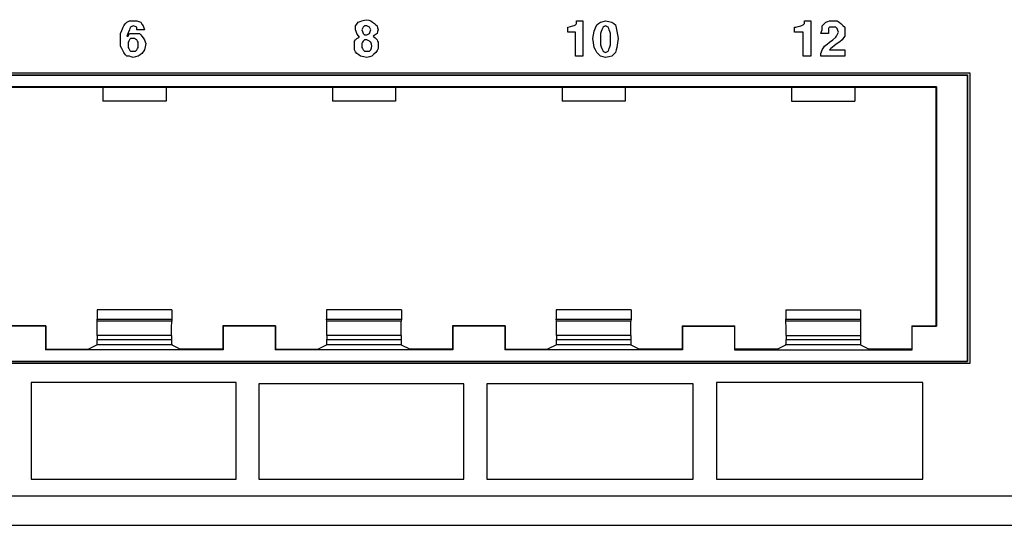
# Paper-space layout 'SH2' of a CAD drawing. Units: inches. Extents: x 7.1 to 26.1, y 5.9 to 16.3.
# Drawn here: x 9.4 to 12.1, y 5.9 to 7.3 of the extents above; entities that cross this region are included whole.
import ezdxf

# ---------------------------------------------------------------- set-up
doc = ezdxf.new("R2010")
doc.units = ezdxf.units.IN
doc.header["$MEASUREMENT"] = 0
doc.layers.add('1', color=7, linetype='CONTINUOUS')

psp = doc.layouts.new('SH2')

# ---------------------------------------------------------------- linework, layer by layer
at = {"layer": '1', "color": 18, "linetype": 'CONTINUOUS'}
for p, q in [((9.679264, 7.239002), (9.682742, 7.247696)), ((9.679264, 7.239002), (9.682742, 7.247696)), ((9.682742, 7.247696), (9.684481, 7.251173)), ((9.682742, 7.247696), (9.684481, 7.251173)), ((9.684481, 7.251173), (9.686219, 7.254651)), ((9.684481, 7.251173), (9.686219, 7.254651)), ((9.686219, 7.254651), (9.689697, 7.258129)), ((9.686219, 7.254651), (9.689697, 7.258129)), ((9.689697, 7.258129), (9.693174, 7.261606)), ((9.689697, 7.258129), (9.693174, 7.261606)), ((9.693174, 7.261606), (9.696652, 7.263345)), ((9.693174, 7.261606), (9.696652, 7.263345)), ((9.696652, 7.263345), (9.70013, 7.265083)), ((9.696652, 7.263345), (9.70013, 7.265083)), ((9.70013, 7.265083), (9.707085, 7.265083)), ((9.70013, 7.265083), (9.707085, 7.265083)), ((9.701868, 7.244218), (9.70013, 7.240741)), ((9.701868, 7.244218), (9.70013, 7.240741)), ((9.703607, 7.247696), (9.701868, 7.244218)), ((9.703607, 7.247696), (9.701868, 7.244218)), ((9.707085, 7.249434), (9.703607, 7.247696)), ((9.707085, 7.249434), (9.703607, 7.247696)), ((9.707085, 7.265083), (9.71404, 7.265083)), ((9.707085, 7.265083), (9.71404, 7.265083)), ((9.710562, 7.251173), (9.707085, 7.249434)), ((9.710562, 7.251173), (9.707085, 7.249434)), ((9.715778, 7.249434), (9.710562, 7.251173)), ((9.715778, 7.249434), (9.710562, 7.251173)), ((9.71404, 7.265083), (9.717517, 7.265083)), ((9.71404, 7.265083), (9.717517, 7.265083)), ((9.720995, 7.247696), (9.715778, 7.249434)), ((9.720995, 7.247696), (9.715778, 7.249434)), ((9.717517, 7.265083), (9.720995, 7.265083)), ((9.717517, 7.265083), (9.720995, 7.265083)), ((9.720995, 7.265083), (9.726211, 7.263345)), ((9.720995, 7.265083), (9.726211, 7.263345)), ((9.720995, 7.244218), (9.720995, 7.247696)), ((9.720995, 7.244218), (9.720995, 7.247696)), ((9.720995, 7.240741), (9.720995, 7.244218)), ((9.720995, 7.240741), (9.720995, 7.244218)), ((9.726211, 7.263345), (9.731427, 7.261606)), ((9.726211, 7.263345), (9.731427, 7.261606)), ((9.731427, 7.261606), (9.734904, 7.25639)), ((9.731427, 7.261606), (9.734904, 7.25639)), ((9.734904, 7.25639), (9.738382, 7.251173)), ((9.734904, 7.25639), (9.738382, 7.251173)), ((9.738382, 7.251173), (9.740121, 7.245957)), ((9.738382, 7.251173), (9.740121, 7.245957)), ((9.740121, 7.245957), (9.741859, 7.240741)), ((9.740121, 7.245957), (9.741859, 7.240741)), ((10.325787, 7.251173), (10.329265, 7.25639)), ((10.325787, 7.245957), (10.325787, 7.251173)), ((10.325787, 7.240741), (10.325787, 7.245957)), ((10.329265, 7.25639), (10.332742, 7.261606)), ((10.332742, 7.261606), (10.337958, 7.263345)), ((10.337958, 7.263345), (10.343175, 7.265083)), ((10.343175, 7.265083), (10.350129, 7.266822)), ((10.344913, 7.244218), (10.343175, 7.240741)), ((10.346652, 7.247696), (10.344913, 7.244218)), ((10.348391, 7.249434), (10.346652, 7.247696)), ((10.350129, 7.251173), (10.348391, 7.249434)), ((10.350129, 7.266822), (10.357084, 7.268561)), ((10.353607, 7.251173), (10.350129, 7.251173)), ((10.357084, 7.251173), (10.353607, 7.251173)), ((10.357084, 7.268561), (10.362301, 7.266822)), ((10.360562, 7.249434), (10.357084, 7.251173)), ((10.364039, 7.247696), (10.360562, 7.249434)), ((10.362301, 7.266822), (10.367517, 7.265083)), ((10.365778, 7.244218), (10.364039, 7.247696)), ((10.367517, 7.240741), (10.365778, 7.244218)), ((10.367517, 7.265083), (10.372733, 7.261606)), ((10.372733, 7.261606), (10.37795, 7.258129)), ((10.37795, 7.258129), (10.381427, 7.254651)), ((10.381427, 7.254651), (10.384905, 7.251173)), ((10.384905, 7.251173), (10.386643, 7.245957)), ((10.386643, 7.245957), (10.388382, 7.240741)), ((10.912534, 7.247696), (10.919489, 7.249434)), ((10.912534, 7.247696), (10.919489, 7.249434)), ((10.912534, 7.240741), (10.912534, 7.247696)), ((10.912534, 7.240741), (10.912534, 7.247696)), ((10.919489, 7.249434), (10.926444, 7.251173)), ((10.919489, 7.249434), (10.926444, 7.251173)), ((10.926444, 7.251173), (10.929922, 7.252912)), ((10.926444, 7.251173), (10.929922, 7.252912)), ((10.929922, 7.252912), (10.933399, 7.254651)), ((10.929922, 7.252912), (10.933399, 7.254651)), ((10.933399, 7.254651), (10.935138, 7.25639)), ((10.933399, 7.254651), (10.935138, 7.25639)), ((10.935138, 7.25639), (10.936877, 7.258129)), ((10.935138, 7.25639), (10.936877, 7.258129)), ((10.936877, 7.261606), (10.936877, 7.265083)), ((10.936877, 7.265083), (10.945571, 7.265083)), ((10.936877, 7.261606), (10.936877, 7.265083)), ((10.936877, 7.265083), (10.945571, 7.265083)), ((10.936877, 7.258129), (10.936877, 7.261606)), ((10.936877, 7.258129), (10.936877, 7.261606)), ((10.945571, 7.265083), (10.954265, 7.265083)), ((10.945571, 7.265083), (10.954265, 7.265083)), ((10.954265, 7.265083), (10.954265, 7.216398)), ((10.954265, 7.265083), (10.954265, 7.216398)), ((10.985562, 7.237263), (10.989039, 7.245957)), ((10.985562, 7.237263), (10.989039, 7.245957)), ((10.989039, 7.245957), (10.992517, 7.254651)), ((10.989039, 7.245957), (10.992517, 7.254651)), ((10.992517, 7.254651), (10.997733, 7.258129)), ((10.992517, 7.254651), (10.997733, 7.258129)), ((10.997733, 7.258129), (11.00295, 7.261606)), ((10.997733, 7.258129), (11.00295, 7.261606)), ((11.00295, 7.261606), (11.009905, 7.263345)), ((11.00295, 7.261606), (11.009905, 7.263345)), ((11.008166, 7.244218), (11.006427, 7.240741)), ((11.008166, 7.244218), (11.006427, 7.240741)), ((11.009905, 7.247696), (11.008166, 7.244218)), ((11.009905, 7.247696), (11.008166, 7.244218)), ((11.009905, 7.263345), (11.01686, 7.265083)), ((11.009905, 7.263345), (11.01686, 7.265083)), ((11.013382, 7.249434), (11.009905, 7.247696)), ((11.013382, 7.249434), (11.009905, 7.247696)), ((11.01686, 7.251173), (11.013382, 7.249434)), ((11.01686, 7.251173), (11.013382, 7.249434)), ((11.01686, 7.265083), (11.025554, 7.263345)), ((11.01686, 7.265083), (11.025554, 7.263345)), ((11.020337, 7.249434), (11.01686, 7.251173)), ((11.020337, 7.249434), (11.01686, 7.251173)), ((11.023815, 7.247696), (11.020337, 7.249434)), ((11.023815, 7.247696), (11.020337, 7.249434)), ((11.025554, 7.244218), (11.023815, 7.247696)), ((11.025554, 7.244218), (11.023815, 7.247696)), ((11.025554, 7.263345), (11.034247, 7.261606)), ((11.025554, 7.263345), (11.034247, 7.261606)), ((11.027292, 7.240741), (11.025554, 7.244218)), ((11.027292, 7.240741), (11.025554, 7.244218)), ((11.034247, 7.261606), (11.039464, 7.258129)), ((11.034247, 7.261606), (11.039464, 7.258129)), ((11.039464, 7.258129), (11.04468, 7.254651)), ((11.039464, 7.258129), (11.04468, 7.254651)), ((11.04468, 7.254651), (11.046419, 7.245957)), ((11.04468, 7.254651), (11.046419, 7.245957)), ((11.046419, 7.245957), (11.048158, 7.237263)), ((11.046419, 7.245957), (11.048158, 7.237263)), ((11.539057, 7.240741), (11.539057, 7.247696)), ((11.539057, 7.247696), (11.540795, 7.247696)), ((11.539057, 7.240741), (11.539057, 7.247696)), ((11.539057, 7.247696), (11.540795, 7.247696)), ((11.540795, 7.247696), (11.542534, 7.247696)), ((11.540795, 7.247696), (11.542534, 7.247696)), ((11.542534, 7.247696), (11.549489, 7.249434)), ((11.542534, 7.247696), (11.549489, 7.249434)), ((11.549489, 7.249434), (11.556444, 7.251173)), ((11.549489, 7.249434), (11.556444, 7.251173)), ((11.556444, 7.251173), (11.559921, 7.252912)), ((11.556444, 7.251173), (11.559921, 7.252912)), ((11.559921, 7.252912), (11.563399, 7.254651)), ((11.559921, 7.252912), (11.563399, 7.254651)), ((11.563399, 7.254651), (11.565138, 7.25639)), ((11.563399, 7.254651), (11.565138, 7.25639)), ((11.565138, 7.25639), (11.566876, 7.258129)), ((11.565138, 7.25639), (11.566876, 7.258129)), ((11.566876, 7.261606), (11.566876, 7.265083)), ((11.566876, 7.265083), (11.57557, 7.265083)), ((11.566876, 7.261606), (11.566876, 7.265083)), ((11.566876, 7.265083), (11.57557, 7.265083)), ((11.566876, 7.258129), (11.566876, 7.261606)), ((11.566876, 7.258129), (11.566876, 7.261606)), ((11.57557, 7.265083), (11.584265, 7.265083)), ((11.57557, 7.265083), (11.584265, 7.265083)), ((11.584265, 7.265083), (11.584265, 7.216398)), ((11.584265, 7.265083), (11.584265, 7.216398)), ((11.615562, 7.251173), (11.620778, 7.25639)), ((11.615562, 7.251173), (11.620778, 7.25639)), ((11.615562, 7.245957), (11.615562, 7.251173)), ((11.615562, 7.245957), (11.615562, 7.251173)), ((11.615562, 7.240741), (11.615562, 7.245957)), ((11.615562, 7.240741), (11.615562, 7.245957)), ((11.620778, 7.25639), (11.625995, 7.261606)), ((11.620778, 7.25639), (11.625995, 7.261606)), ((11.625995, 7.261606), (11.631211, 7.263345)), ((11.625995, 7.261606), (11.631211, 7.263345)), ((11.631211, 7.263345), (11.636427, 7.265083)), ((11.631211, 7.263345), (11.636427, 7.265083)), ((11.634688, 7.245957), (11.63295, 7.244218)), ((11.634688, 7.245957), (11.63295, 7.244218)), ((11.63295, 7.244218), (11.63295, 7.237263)), ((11.63295, 7.244218), (11.63295, 7.237263)), ((11.636427, 7.247696), (11.634688, 7.245957)), ((11.636427, 7.247696), (11.634688, 7.245957)), ((11.636427, 7.265083), (11.641644, 7.265083)), ((11.636427, 7.265083), (11.641644, 7.265083)), ((11.641644, 7.247696), (11.636427, 7.247696)), ((11.641644, 7.247696), (11.636427, 7.247696)), ((11.641644, 7.265083), (11.64686, 7.265083)), ((11.641644, 7.265083), (11.64686, 7.265083)), ((11.64686, 7.247696), (11.641644, 7.247696)), ((11.64686, 7.247696), (11.641644, 7.247696)), ((11.64686, 7.265083), (11.652076, 7.265083)), ((11.64686, 7.265083), (11.652076, 7.265083)), ((11.650337, 7.247696), (11.64686, 7.247696)), ((11.650337, 7.247696), (11.64686, 7.247696)), ((11.653815, 7.247696), (11.650337, 7.247696)), ((11.653815, 7.247696), (11.650337, 7.247696)), ((11.652076, 7.265083), (11.657292, 7.265083)), ((11.652076, 7.265083), (11.657292, 7.265083)), ((11.655554, 7.245957), (11.653815, 7.247696)), ((11.655554, 7.245957), (11.653815, 7.247696)), ((11.657292, 7.244218), (11.655554, 7.245957)), ((11.657292, 7.244218), (11.655554, 7.245957)), ((11.657292, 7.265083), (11.662509, 7.261606)), ((11.657292, 7.265083), (11.662509, 7.261606)), ((11.659031, 7.239002), (11.657292, 7.244218)), ((11.659031, 7.239002), (11.657292, 7.244218)), ((11.662509, 7.261606), (11.667725, 7.258129)), ((11.662509, 7.261606), (11.667725, 7.258129)), ((11.667725, 7.258129), (11.672941, 7.252912)), ((11.667725, 7.258129), (11.672941, 7.252912)), ((11.672941, 7.252912), (11.678158, 7.247696)), ((11.672941, 7.252912), (11.678158, 7.247696)), ((11.678158, 7.247696), (11.678158, 7.240741)), ((11.678158, 7.247696), (11.678158, 7.240741)), ((9.675787, 7.230308), (9.679264, 7.239002)), ((9.675787, 7.230308), (9.679264, 7.239002)), ((9.675787, 7.223353), (9.675787, 7.230308)), ((9.675787, 7.223353), (9.675787, 7.230308)), ((9.675787, 7.216398), (9.675787, 7.223353)), ((9.675787, 7.216398), (9.675787, 7.223353)), ((9.675787, 7.205966), (9.675787, 7.216398)), ((9.675787, 7.205966), (9.675787, 7.216398)), ((9.696652, 7.232047), (9.693174, 7.223353)), ((9.696652, 7.232047), (9.693174, 7.223353)), ((9.693174, 7.223353), (9.694913, 7.223353)), ((9.693174, 7.223353), (9.694913, 7.223353)), ((9.694913, 7.223353), (9.696652, 7.223353)), ((9.694913, 7.223353), (9.696652, 7.223353)), ((9.70013, 7.240741), (9.696652, 7.232047)), ((9.70013, 7.240741), (9.696652, 7.232047)), ((9.696652, 7.223353), (9.698391, 7.226831)), ((9.696652, 7.223353), (9.698391, 7.226831)), ((9.698391, 7.226831), (9.70013, 7.230308)), ((9.698391, 7.226831), (9.70013, 7.230308)), ((9.70013, 7.230308), (9.707085, 7.230308)), ((9.70013, 7.230308), (9.707085, 7.230308)), ((9.703607, 7.216398), (9.701868, 7.214659)), ((9.703607, 7.216398), (9.701868, 7.214659)), ((9.707085, 7.216398), (9.703607, 7.216398)), ((9.707085, 7.216398), (9.703607, 7.216398)), ((9.707085, 7.230308), (9.71404, 7.230308)), ((9.707085, 7.230308), (9.71404, 7.230308)), ((9.710562, 7.216398), (9.707085, 7.216398)), ((9.710562, 7.216398), (9.707085, 7.216398)), ((9.712301, 7.216398), (9.710562, 7.216398)), ((9.712301, 7.216398), (9.710562, 7.216398)), ((9.71404, 7.216398), (9.712301, 7.216398)), ((9.71404, 7.216398), (9.712301, 7.216398)), ((9.71404, 7.230308), (9.720995, 7.230308)), ((9.71404, 7.230308), (9.720995, 7.230308)), ((9.717517, 7.214659), (9.71404, 7.216398)), ((9.717517, 7.214659), (9.71404, 7.216398)), ((9.731427, 7.240741), (9.720995, 7.240741)), ((9.731427, 7.240741), (9.720995, 7.240741)), ((9.720995, 7.230308), (9.72795, 7.230308)), ((9.720995, 7.230308), (9.72795, 7.230308)), ((9.72795, 7.230308), (9.731427, 7.226831)), ((9.72795, 7.230308), (9.731427, 7.226831)), ((9.741859, 7.240741), (9.731427, 7.240741)), ((9.741859, 7.240741), (9.731427, 7.240741)), ((9.731427, 7.226831), (9.734904, 7.223353)), ((9.731427, 7.226831), (9.734904, 7.223353)), ((9.734904, 7.223353), (9.738382, 7.218137)), ((9.734904, 7.223353), (9.738382, 7.218137)), ((9.738382, 7.218137), (9.741859, 7.212921)), ((9.738382, 7.218137), (9.741859, 7.212921)), ((10.327526, 7.235525), (10.325787, 7.240741)), ((10.325787, 7.212921), (10.329265, 7.216398)), ((10.329265, 7.230308), (10.327526, 7.235525)), ((10.332742, 7.225092), (10.329265, 7.230308)), ((10.329265, 7.216398), (10.332742, 7.218137)), ((10.33622, 7.219876), (10.332742, 7.225092)), ((10.332742, 7.218137), (10.33622, 7.219876)), ((10.343175, 7.240741), (10.344913, 7.235525)), ((10.344913, 7.235525), (10.346652, 7.230308)), ((10.346652, 7.230308), (10.348391, 7.22857)), ((10.348391, 7.22857), (10.350129, 7.226831)), ((10.350129, 7.226831), (10.353607, 7.226831)), ((10.353607, 7.226831), (10.357084, 7.226831)), ((10.357084, 7.226831), (10.360562, 7.22857)), ((10.360562, 7.22857), (10.364039, 7.230308)), ((10.364039, 7.230308), (10.365778, 7.235525)), ((10.365778, 7.235525), (10.367517, 7.240741)), ((10.379688, 7.226831), (10.374473, 7.223353)), ((10.374473, 7.223353), (10.379688, 7.218137)), ((10.384905, 7.230308), (10.379688, 7.226831)), ((10.379688, 7.218137), (10.384905, 7.212921)), ((10.386643, 7.235525), (10.384905, 7.230308)), ((10.388382, 7.240741), (10.386643, 7.235525)), ((10.912534, 7.233786), (10.912534, 7.240741)), ((10.912534, 7.233786), (10.912534, 7.240741)), ((10.922967, 7.233786), (10.912534, 7.233786)), ((10.922967, 7.233786), (10.912534, 7.233786)), ((10.933399, 7.233786), (10.922967, 7.233786)), ((10.933399, 7.233786), (10.922967, 7.233786)), ((10.933399, 7.200749), (10.933399, 7.233786)), ((10.933399, 7.200749), (10.933399, 7.233786)), ((10.954265, 7.216398), (10.954265, 7.167713)), ((10.954265, 7.216398), (10.954265, 7.167713)), ((10.982084, 7.216398), (10.983824, 7.226831)), ((10.982084, 7.216398), (10.983824, 7.226831)), ((10.983824, 7.204227), (10.982084, 7.216398)), ((10.983824, 7.204227), (10.982084, 7.216398)), ((10.983824, 7.226831), (10.985562, 7.237263)), ((10.983824, 7.226831), (10.985562, 7.237263)), ((11.004688, 7.235525), (11.00295, 7.230308)), ((11.004688, 7.235525), (11.00295, 7.230308)), ((11.00295, 7.230308), (11.00295, 7.223353)), ((11.00295, 7.230308), (11.00295, 7.223353)), ((11.00295, 7.223353), (11.00295, 7.216398)), ((11.00295, 7.223353), (11.00295, 7.216398)), ((11.00295, 7.216398), (11.00295, 7.207705)), ((11.00295, 7.216398), (11.00295, 7.207705)), ((11.006427, 7.240741), (11.004688, 7.235525)), ((11.006427, 7.240741), (11.004688, 7.235525)), ((11.029031, 7.235525), (11.027292, 7.240741)), ((11.029031, 7.235525), (11.027292, 7.240741)), ((11.03077, 7.230308), (11.029031, 7.235525)), ((11.03077, 7.230308), (11.029031, 7.235525)), ((11.03077, 7.223353), (11.03077, 7.230308)), ((11.03077, 7.223353), (11.03077, 7.230308)), ((11.03077, 7.216398), (11.03077, 7.223353)), ((11.03077, 7.216398), (11.03077, 7.223353)), ((11.03077, 7.207705), (11.03077, 7.216398)), ((11.03077, 7.207705), (11.03077, 7.216398)), ((11.048158, 7.237263), (11.049896, 7.226831)), ((11.048158, 7.237263), (11.049896, 7.226831)), ((11.049896, 7.226831), (11.051635, 7.216398)), ((11.049896, 7.226831), (11.051635, 7.216398)), ((11.051635, 7.216398), (11.049896, 7.204227)), ((11.051635, 7.216398), (11.049896, 7.204227)), ((11.539057, 7.233786), (11.539057, 7.240741)), ((11.539057, 7.233786), (11.539057, 7.240741)), ((11.551228, 7.233786), (11.539057, 7.233786)), ((11.551228, 7.233786), (11.539057, 7.233786)), ((11.563399, 7.233786), (11.551228, 7.233786)), ((11.563399, 7.233786), (11.551228, 7.233786)), ((11.563399, 7.200749), (11.563399, 7.233786)), ((11.563399, 7.200749), (11.563399, 7.233786)), ((11.584265, 7.216398), (11.584265, 7.167713)), ((11.584265, 7.216398), (11.584265, 7.167713)), ((11.612084, 7.230308), (11.613823, 7.235525)), ((11.612084, 7.230308), (11.613823, 7.235525)), ((11.622518, 7.230308), (11.612084, 7.230308)), ((11.622518, 7.230308), (11.612084, 7.230308)), ((11.613823, 7.235525), (11.615562, 7.240741)), ((11.613823, 7.235525), (11.615562, 7.240741)), ((11.63295, 7.230308), (11.622518, 7.230308)), ((11.63295, 7.230308), (11.622518, 7.230308)), ((11.63295, 7.237263), (11.63295, 7.230308)), ((11.63295, 7.237263), (11.63295, 7.230308)), ((11.645121, 7.212921), (11.653815, 7.219876)), ((11.645121, 7.212921), (11.653815, 7.219876)), ((11.653815, 7.219876), (11.655554, 7.223353)), ((11.653815, 7.219876), (11.655554, 7.223353)), ((11.655554, 7.223353), (11.657292, 7.226831)), ((11.655554, 7.223353), (11.657292, 7.226831)), ((11.657292, 7.226831), (11.659031, 7.230308)), ((11.657292, 7.226831), (11.659031, 7.230308)), ((11.660769, 7.233786), (11.659031, 7.239002)), ((11.660769, 7.233786), (11.659031, 7.239002)), ((11.659031, 7.230308), (11.660769, 7.233786)), ((11.659031, 7.230308), (11.660769, 7.233786)), ((11.67468, 7.218137), (11.671203, 7.212921)), ((11.67468, 7.218137), (11.671203, 7.212921)), ((11.678158, 7.223353), (11.67468, 7.218137)), ((11.678158, 7.223353), (11.67468, 7.218137)), ((11.678158, 7.240741), (11.678158, 7.233786)), ((11.678158, 7.240741), (11.678158, 7.233786)), ((11.678158, 7.233786), (11.678158, 7.22857)), ((11.678158, 7.233786), (11.678158, 7.22857)), ((11.678158, 7.22857), (11.678158, 7.223353)), ((11.678158, 7.22857), (11.678158, 7.223353)), ((9.675787, 7.195533), (9.675787, 7.205966)), ((9.675787, 7.195533), (9.675787, 7.205966)), ((9.679264, 7.188578), (9.675787, 7.195533)), ((9.679264, 7.188578), (9.675787, 7.195533)), ((9.682742, 7.181623), (9.679264, 7.188578)), ((9.682742, 7.181623), (9.679264, 7.188578)), ((9.698391, 7.209443), (9.696652, 7.205966)), ((9.698391, 7.209443), (9.696652, 7.205966)), ((9.696652, 7.205966), (9.696652, 7.202488)), ((9.696652, 7.205966), (9.696652, 7.202488)), ((9.696652, 7.202488), (9.696652, 7.19901)), ((9.696652, 7.202488), (9.696652, 7.19901)), ((9.696652, 7.19901), (9.696652, 7.195533)), ((9.696652, 7.19901), (9.696652, 7.195533)), ((9.696652, 7.195533), (9.696652, 7.192056)), ((9.696652, 7.195533), (9.696652, 7.192056)), ((9.696652, 7.192056), (9.698391, 7.188578)), ((9.696652, 7.192056), (9.698391, 7.188578)), ((9.70013, 7.212921), (9.698391, 7.209443)), ((9.70013, 7.212921), (9.698391, 7.209443)), ((9.698391, 7.188578), (9.70013, 7.185101)), ((9.698391, 7.188578), (9.70013, 7.185101)), ((9.701868, 7.214659), (9.70013, 7.212921)), ((9.701868, 7.214659), (9.70013, 7.212921)), ((9.720995, 7.212921), (9.717517, 7.214659)), ((9.720995, 7.212921), (9.717517, 7.214659)), ((9.722733, 7.209443), (9.720995, 7.212921)), ((9.722733, 7.209443), (9.720995, 7.212921)), ((9.720995, 7.185101), (9.722733, 7.188578)), ((9.720995, 7.185101), (9.722733, 7.188578)), ((9.724472, 7.205966), (9.722733, 7.209443)), ((9.724472, 7.205966), (9.722733, 7.209443)), ((9.722733, 7.188578), (9.724472, 7.192056)), ((9.722733, 7.188578), (9.724472, 7.192056)), ((9.724472, 7.202488), (9.724472, 7.205966)), ((9.724472, 7.202488), (9.724472, 7.205966)), ((9.724472, 7.19901), (9.724472, 7.202488)), ((9.724472, 7.19901), (9.724472, 7.202488)), ((9.724472, 7.195533), (9.724472, 7.19901)), ((9.724472, 7.195533), (9.724472, 7.19901)), ((9.724472, 7.192056), (9.724472, 7.195533)), ((9.724472, 7.192056), (9.724472, 7.195533)), ((9.741859, 7.212921), (9.743599, 7.207705)), ((9.741859, 7.212921), (9.743599, 7.207705)), ((9.743599, 7.193794), (9.741859, 7.185101)), ((9.743599, 7.193794), (9.741859, 7.185101)), ((9.743599, 7.207705), (9.745337, 7.202488)), ((9.743599, 7.207705), (9.745337, 7.202488)), ((9.745337, 7.202488), (9.743599, 7.193794)), ((9.745337, 7.202488), (9.743599, 7.193794)), ((10.322309, 7.209443), (10.325787, 7.212921)), ((10.322309, 7.202488), (10.322309, 7.209443)), ((10.322309, 7.195533), (10.322309, 7.202488)), ((10.322309, 7.190317), (10.322309, 7.195533)), ((10.322309, 7.185101), (10.322309, 7.190317)), ((10.344913, 7.205966), (10.343175, 7.202488)), ((10.343175, 7.202488), (10.343175, 7.19901)), ((10.343175, 7.19901), (10.343175, 7.195533)), ((10.343175, 7.195533), (10.343175, 7.193794)), ((10.343175, 7.193794), (10.343175, 7.192056)), ((10.343175, 7.192056), (10.344913, 7.188578)), ((10.346652, 7.209443), (10.344913, 7.205966)), ((10.344913, 7.188578), (10.346652, 7.185101)), ((10.348391, 7.211182), (10.346652, 7.209443)), ((10.350129, 7.212921), (10.348391, 7.211182)), ((10.353607, 7.212921), (10.350129, 7.212921)), ((10.357084, 7.212921), (10.353607, 7.212921)), ((10.360562, 7.211182), (10.357084, 7.212921)), ((10.364039, 7.209443), (10.360562, 7.211182)), ((10.365778, 7.207705), (10.364039, 7.209443)), ((10.367517, 7.205966), (10.365778, 7.207705)), ((10.369256, 7.200749), (10.367517, 7.205966)), ((10.367517, 7.185101), (10.369256, 7.190317)), ((10.370995, 7.195533), (10.369256, 7.200749)), ((10.369256, 7.190317), (10.370995, 7.195533)), ((10.384905, 7.212921), (10.386643, 7.209443)), ((10.388382, 7.188578), (10.384905, 7.183362)), ((10.386643, 7.209443), (10.388382, 7.205966)), ((10.388382, 7.205966), (10.388382, 7.202488)), ((10.388382, 7.202488), (10.388382, 7.19901)), ((10.388382, 7.19901), (10.388382, 7.193794)), ((10.388382, 7.193794), (10.388382, 7.188578)), ((10.933399, 7.167713), (10.933399, 7.200749)), ((10.933399, 7.167713), (10.933399, 7.200749)), ((10.985562, 7.192056), (10.983824, 7.204227)), ((10.985562, 7.192056), (10.983824, 7.204227)), ((10.989039, 7.185101), (10.985562, 7.192056)), ((10.989039, 7.185101), (10.985562, 7.192056)), ((11.00295, 7.207705), (11.00295, 7.19901)), ((11.00295, 7.207705), (11.00295, 7.19901)), ((11.00295, 7.19901), (11.004688, 7.193794)), ((11.00295, 7.19901), (11.004688, 7.193794)), ((11.004688, 7.193794), (11.006427, 7.188578)), ((11.004688, 7.193794), (11.006427, 7.188578)), ((11.006427, 7.188578), (11.008166, 7.185101)), ((11.006427, 7.188578), (11.008166, 7.185101)), ((11.025554, 7.185101), (11.027292, 7.188578)), ((11.025554, 7.185101), (11.027292, 7.188578)), ((11.027292, 7.188578), (11.029031, 7.193794)), ((11.027292, 7.188578), (11.029031, 7.193794)), ((11.029031, 7.193794), (11.03077, 7.19901)), ((11.029031, 7.193794), (11.03077, 7.19901)), ((11.03077, 7.19901), (11.03077, 7.207705)), ((11.03077, 7.19901), (11.03077, 7.207705)), ((11.048158, 7.192056), (11.046419, 7.185101)), ((11.048158, 7.192056), (11.046419, 7.185101)), ((11.049896, 7.204227), (11.048158, 7.192056)), ((11.049896, 7.204227), (11.048158, 7.192056)), ((11.563399, 7.167713), (11.563399, 7.200749)), ((11.563399, 7.167713), (11.563399, 7.200749)), ((11.615562, 7.185101), (11.61904, 7.190317)), ((11.615562, 7.185101), (11.61904, 7.190317)), ((11.61904, 7.190317), (11.622518, 7.195533)), ((11.61904, 7.190317), (11.622518, 7.195533)), ((11.622518, 7.195533), (11.629472, 7.200749)), ((11.622518, 7.195533), (11.629472, 7.200749)), ((11.629472, 7.200749), (11.636427, 7.205966)), ((11.629472, 7.200749), (11.636427, 7.205966)), ((11.636427, 7.205966), (11.645121, 7.212921)), ((11.636427, 7.205966), (11.645121, 7.212921)), ((11.639905, 7.188578), (11.636427, 7.185101)), ((11.639905, 7.188578), (11.636427, 7.185101)), ((11.643382, 7.192056), (11.639905, 7.188578)), ((11.643382, 7.192056), (11.639905, 7.188578)), ((11.650337, 7.197272), (11.643382, 7.192056)), ((11.650337, 7.197272), (11.643382, 7.192056)), ((11.657292, 7.202488), (11.650337, 7.197272)), ((11.657292, 7.202488), (11.650337, 7.197272)), ((11.664248, 7.207705), (11.657292, 7.202488)), ((11.664248, 7.207705), (11.657292, 7.202488)), ((11.671203, 7.212921), (11.664248, 7.207705)), ((11.671203, 7.212921), (11.664248, 7.207705)), ((9.684481, 7.178145), (9.682742, 7.181623)), ((9.684481, 7.178145), (9.682742, 7.181623)), ((9.686219, 7.174668), (9.684481, 7.178145)), ((9.686219, 7.174668), (9.684481, 7.178145)), ((9.689697, 7.17119), (9.686219, 7.174668)), ((9.689697, 7.17119), (9.686219, 7.174668)), ((9.693174, 7.167713), (9.689697, 7.17119)), ((9.693174, 7.167713), (9.689697, 7.17119)), ((9.696652, 7.167713), (9.693174, 7.167713)), ((9.696652, 7.167713), (9.693174, 7.167713)), ((9.70013, 7.167713), (9.696652, 7.167713)), ((9.70013, 7.167713), (9.696652, 7.167713)), ((9.70013, 7.185101), (9.701868, 7.183362)), ((9.70013, 7.185101), (9.701868, 7.183362)), ((9.705346, 7.165974), (9.70013, 7.167713)), ((9.705346, 7.165974), (9.70013, 7.167713)), ((9.701868, 7.183362), (9.703607, 7.181623)), ((9.701868, 7.183362), (9.703607, 7.181623)), ((9.703607, 7.181623), (9.707085, 7.181623)), ((9.703607, 7.181623), (9.707085, 7.181623)), ((9.710562, 7.164236), (9.705346, 7.165974)), ((9.710562, 7.164236), (9.705346, 7.165974)), ((9.707085, 7.181623), (9.710562, 7.181623)), ((9.707085, 7.181623), (9.710562, 7.181623)), ((9.710562, 7.181623), (9.71404, 7.181623)), ((9.710562, 7.181623), (9.71404, 7.181623)), ((9.717517, 7.165974), (9.710562, 7.164236)), ((9.717517, 7.165974), (9.710562, 7.164236)), ((9.71404, 7.181623), (9.717517, 7.181623)), ((9.71404, 7.181623), (9.717517, 7.181623)), ((9.717517, 7.181623), (9.719255, 7.183362)), ((9.717517, 7.181623), (9.719255, 7.183362)), ((9.724472, 7.167713), (9.717517, 7.165974)), ((9.724472, 7.167713), (9.717517, 7.165974)), ((9.719255, 7.183362), (9.720995, 7.185101)), ((9.719255, 7.183362), (9.720995, 7.185101)), ((9.729689, 7.17119), (9.724472, 7.167713)), ((9.729689, 7.17119), (9.724472, 7.167713)), ((9.734904, 7.174668), (9.729689, 7.17119)), ((9.734904, 7.174668), (9.729689, 7.17119)), ((9.738382, 7.179884), (9.734904, 7.174668)), ((9.738382, 7.179884), (9.734904, 7.174668)), ((9.741859, 7.185101), (9.738382, 7.179884)), ((9.741859, 7.185101), (9.738382, 7.179884)), ((10.325787, 7.179884), (10.322309, 7.185101)), ((10.329265, 7.174668), (10.325787, 7.179884)), ((10.33448, 7.17119), (10.329265, 7.174668)), ((10.339697, 7.167713), (10.33448, 7.17119)), ((10.348391, 7.165974), (10.339697, 7.167713)), ((10.346652, 7.185101), (10.348391, 7.183362)), ((10.348391, 7.183362), (10.350129, 7.181623)), ((10.357084, 7.164236), (10.348391, 7.165974)), ((10.350129, 7.181623), (10.353607, 7.181623)), ((10.353607, 7.181623), (10.357084, 7.181623)), ((10.357084, 7.181623), (10.360562, 7.181623)), ((10.364039, 7.165974), (10.357084, 7.164236)), ((10.360562, 7.181623), (10.364039, 7.181623)), ((10.364039, 7.181623), (10.365778, 7.183362)), ((10.370995, 7.167713), (10.364039, 7.165974)), ((10.365778, 7.183362), (10.367517, 7.185101)), ((10.376211, 7.172929), (10.370995, 7.167713)), ((10.381427, 7.178145), (10.376211, 7.172929)), ((10.384905, 7.183362), (10.381427, 7.178145)), ((10.943831, 7.167713), (10.933399, 7.167713)), ((10.943831, 7.167713), (10.933399, 7.167713)), ((10.954265, 7.167713), (10.943831, 7.167713)), ((10.954265, 7.167713), (10.943831, 7.167713)), ((10.992517, 7.178145), (10.989039, 7.185101)), ((10.992517, 7.178145), (10.989039, 7.185101)), ((10.997733, 7.172929), (10.992517, 7.178145)), ((10.997733, 7.172929), (10.992517, 7.178145)), ((11.00295, 7.167713), (10.997733, 7.172929)), ((11.00295, 7.167713), (10.997733, 7.172929)), ((11.009905, 7.165974), (11.00295, 7.167713)), ((11.009905, 7.165974), (11.00295, 7.167713)), ((11.008166, 7.185101), (11.009905, 7.181623)), ((11.008166, 7.185101), (11.009905, 7.181623)), ((11.009905, 7.181623), (11.013382, 7.179884)), ((11.009905, 7.181623), (11.013382, 7.179884)), ((11.01686, 7.164236), (11.009905, 7.165974)), ((11.01686, 7.164236), (11.009905, 7.165974)), ((11.013382, 7.179884), (11.01686, 7.178145)), ((11.013382, 7.179884), (11.01686, 7.178145)), ((11.01686, 7.178145), (11.020337, 7.179884)), ((11.01686, 7.178145), (11.020337, 7.179884)), ((11.025554, 7.165974), (11.01686, 7.164236)), ((11.025554, 7.165974), (11.01686, 7.164236)), ((11.020337, 7.179884), (11.023815, 7.181623)), ((11.020337, 7.179884), (11.023815, 7.181623)), ((11.023815, 7.181623), (11.025554, 7.185101)), ((11.023815, 7.181623), (11.025554, 7.185101)), ((11.034247, 7.167713), (11.025554, 7.165974)), ((11.034247, 7.167713), (11.025554, 7.165974)), ((11.039464, 7.172929), (11.034247, 7.167713)), ((11.039464, 7.172929), (11.034247, 7.167713)), ((11.04468, 7.178145), (11.039464, 7.172929)), ((11.04468, 7.178145), (11.039464, 7.172929)), ((11.046419, 7.185101), (11.04468, 7.178145)), ((11.046419, 7.185101), (11.04468, 7.178145)), ((11.573832, 7.167713), (11.563399, 7.167713)), ((11.573832, 7.167713), (11.563399, 7.167713)), ((11.584265, 7.167713), (11.573832, 7.167713)), ((11.584265, 7.167713), (11.573832, 7.167713)), ((11.612084, 7.174668), (11.613823, 7.179884)), ((11.612084, 7.174668), (11.613823, 7.179884)), ((11.612084, 7.17119), (11.612084, 7.174668)), ((11.612084, 7.17119), (11.612084, 7.174668)), ((11.612084, 7.167713), (11.612084, 7.17119)), ((11.612084, 7.167713), (11.612084, 7.17119)), ((11.645121, 7.167713), (11.612084, 7.167713)), ((11.645121, 7.167713), (11.612084, 7.167713)), ((11.613823, 7.179884), (11.615562, 7.185101)), ((11.613823, 7.179884), (11.615562, 7.185101)), ((11.636427, 7.185101), (11.657292, 7.185101)), ((11.636427, 7.185101), (11.657292, 7.185101)), ((11.678158, 7.167713), (11.645121, 7.167713)), ((11.678158, 7.167713), (11.645121, 7.167713)), ((11.657292, 7.185101), (11.678158, 7.185101)), ((11.657292, 7.185101), (11.678158, 7.185101)), ((11.678158, 7.185101), (11.678158, 7.176407)), ((11.678158, 7.185101), (11.678158, 7.176407)), ((11.678158, 7.176407), (11.678158, 7.167713)), ((11.678158, 7.176407), (11.678158, 7.167713)), ((8.03845, 7.121501), (12.02445, 7.121501)), ((8.045253, 7.11569), (12.017648, 7.11569)), ((8.046144, 7.1148), (12.016757, 7.1148)), ((12.016757, 7.1148), (12.017648, 7.11569)), ((12.016757, 7.1148), (12.016757, 6.324203)), ((12.017648, 7.11569), (12.017648, 6.323312)), ((12.02445, 7.121501), (12.02445, 6.317502)), ((11.93235, 7.082914), (8.13055, 7.082914)), ((9.166451, 7.082015), (9.626451, 7.082015)), ((9.626451, 7.082015), (9.801451, 7.082015)), ((9.626451, 7.082015), (9.626451, 7.043271)), ((9.801451, 7.082015), (10.26145, 7.082015)), ((9.801451, 7.082015), (9.801451, 7.043271)), ((10.26145, 7.082015), (10.43645, 7.082015)), ((10.26145, 7.082015), (10.26145, 7.043271)), ((10.43645, 7.082015), (10.89645, 7.082015)), ((10.43645, 7.082015), (10.43645, 7.043271)), ((10.89645, 7.082015), (11.07145, 7.082015)), ((10.89645, 7.082015), (10.89645, 7.043271)), ((11.07145, 7.082015), (11.53145, 7.082015)), ((11.07145, 7.082015), (11.07145, 7.043271)), ((11.53145, 7.082015), (11.70645, 7.082015)), ((11.53145, 7.082015), (11.53145, 7.043271)), ((11.70645, 7.082015), (11.70645, 7.043271)), ((11.70645, 7.082015), (11.93145, 7.082015)), ((11.93235, 7.082914), (11.93145, 7.082015)), ((11.93145, 6.422014), (11.93145, 7.082015)), ((11.93235, 7.082914), (11.93235, 6.421114)), ((9.801451, 7.043271), (9.626451, 7.043271)), ((10.43645, 7.043271), (10.26145, 7.043271)), ((11.07145, 7.043271), (10.89645, 7.043271)), ((11.53145, 7.043271), (11.70645, 7.043271)), ((9.610673, 6.465906), (9.610673, 6.440465)), ((9.817227, 6.465906), (9.610673, 6.465906)), ((9.817227, 6.465906), (9.817227, 6.440465)), ((10.245673, 6.465906), (10.245673, 6.440465)), ((10.452228, 6.465906), (10.245673, 6.465906)), ((10.452228, 6.465906), (10.452228, 6.440465)), ((10.880673, 6.465906), (10.880673, 6.440465)), ((11.087228, 6.465906), (10.880673, 6.465906)), ((11.087228, 6.465906), (11.087228, 6.440465)), ((11.515673, 6.465906), (11.515673, 6.440465)), ((11.515673, 6.465906), (11.722227, 6.465906)), ((11.722227, 6.465906), (11.722227, 6.440465)), ((9.610794, 6.434845), (9.610673, 6.440465)), ((9.610673, 6.440465), (9.817227, 6.440465)), ((9.611397, 6.416517), (9.610794, 6.434845)), ((9.817106, 6.434845), (9.610794, 6.434845)), ((9.816504, 6.416517), (9.817106, 6.434845)), ((9.817227, 6.440465), (9.817106, 6.434845)), ((10.245794, 6.434845), (10.245673, 6.440465)), ((10.245673, 6.440465), (10.452228, 6.440465)), ((10.246397, 6.416517), (10.245794, 6.434845)), ((10.452106, 6.434845), (10.245794, 6.434845)), ((10.451504, 6.416517), (10.452106, 6.434845)), ((10.452228, 6.440465), (10.452106, 6.434845)), ((10.880794, 6.434845), (10.880673, 6.440465)), ((10.880673, 6.440465), (11.087228, 6.440465)), ((10.881397, 6.416517), (10.880794, 6.434845)), ((11.087107, 6.434845), (10.880794, 6.434845)), ((11.086503, 6.416517), (11.087107, 6.434845)), ((11.087228, 6.440465), (11.087107, 6.434845)), ((11.515794, 6.434845), (11.515673, 6.440465)), ((11.515673, 6.440465), (11.722227, 6.440465)), ((11.722107, 6.434845), (11.515794, 6.434845)), ((11.516397, 6.416517), (11.515794, 6.434845)), ((11.722107, 6.434845), (11.721503, 6.416517)), ((11.722227, 6.440465), (11.722107, 6.434845)), ((9.46895, 6.422014), (9.32395, 6.422014)), ((9.46805, 6.421114), (9.32485, 6.421114)), ((9.46805, 6.421114), (9.46895, 6.422014)), ((9.46805, 6.421114), (9.46805, 6.355502)), ((9.46895, 6.422014), (9.46895, 6.356852)), ((9.611538, 6.395042), (9.611397, 6.416517)), ((9.816362, 6.395042), (9.816504, 6.416517)), ((10.103951, 6.422014), (9.95895, 6.422014)), ((9.95985, 6.421114), (9.95895, 6.422014)), ((9.95895, 6.422014), (9.95895, 6.356852)), ((10.10305, 6.421114), (9.95985, 6.421114)), ((9.95985, 6.421114), (9.95985, 6.355502)), ((10.10305, 6.421114), (10.103951, 6.422014)), ((10.10305, 6.421114), (10.10305, 6.355502)), ((10.103951, 6.422014), (10.103951, 6.356852)), ((10.246538, 6.395042), (10.246397, 6.416517)), ((10.451363, 6.395042), (10.451504, 6.416517)), ((10.738951, 6.422014), (10.59395, 6.422014)), ((10.594851, 6.421114), (10.59395, 6.422014)), ((10.59395, 6.422014), (10.59395, 6.356852)), ((10.73805, 6.421114), (10.594851, 6.421114)), ((10.594851, 6.421114), (10.594851, 6.355502)), ((10.73805, 6.421114), (10.738951, 6.422014)), ((10.73805, 6.421114), (10.73805, 6.355502)), ((10.738951, 6.422014), (10.738951, 6.356852)), ((10.881538, 6.395042), (10.881397, 6.416517)), ((11.086363, 6.395042), (11.086503, 6.416517)), ((11.228951, 6.422014), (11.37395, 6.422014)), ((11.229851, 6.421114), (11.228951, 6.422014)), ((11.228951, 6.422014), (11.228951, 6.356852)), ((11.229851, 6.421114), (11.37305, 6.421114)), ((11.229851, 6.421114), (11.229851, 6.355502)), ((11.37305, 6.421114), (11.37395, 6.422014)), ((11.37305, 6.421114), (11.37305, 6.355502)), ((11.37395, 6.356852), (11.37395, 6.422014)), ((11.516538, 6.395042), (11.516397, 6.416517)), ((11.721503, 6.416517), (11.721362, 6.395042)), ((11.863951, 6.422014), (11.863951, 6.356852)), ((11.863951, 6.422014), (11.93145, 6.422014)), ((11.86485, 6.421114), (11.863951, 6.422014)), ((11.86485, 6.355502), (11.86485, 6.421114)), ((11.86485, 6.421114), (11.93235, 6.421114)), ((11.93145, 6.422014), (11.93235, 6.421114)), ((9.610764, 6.368836), (9.611313, 6.373415)), ((9.611313, 6.373415), (9.611538, 6.383997)), ((9.611538, 6.395042), (9.611538, 6.383997)), ((9.816362, 6.395042), (9.611538, 6.395042)), ((9.611538, 6.383997), (9.816362, 6.383997)), ((9.816362, 6.395042), (9.816362, 6.383997)), ((9.816362, 6.383997), (9.816588, 6.373415)), ((9.816588, 6.373415), (9.817137, 6.368836)), ((10.245764, 6.368836), (10.246312, 6.373415)), ((10.246312, 6.373415), (10.246538, 6.383997)), ((10.246538, 6.395042), (10.246538, 6.383997)), ((10.451363, 6.395042), (10.246538, 6.395042)), ((10.246538, 6.383997), (10.451363, 6.383997)), ((10.451363, 6.395042), (10.451363, 6.383997)), ((10.451363, 6.383997), (10.451588, 6.373415)), ((10.451588, 6.373415), (10.452137, 6.368836)), ((10.880764, 6.368836), (10.881312, 6.373415)), ((10.881312, 6.373415), (10.881538, 6.383997)), ((10.881538, 6.395042), (10.881538, 6.383997)), ((11.086363, 6.395042), (10.881538, 6.395042)), ((10.881538, 6.383997), (11.086363, 6.383997)), ((11.086363, 6.395042), (11.086363, 6.383997)), ((11.086363, 6.383997), (11.086588, 6.373415)), ((11.086588, 6.373415), (11.087136, 6.368836)), ((11.515764, 6.368836), (11.516313, 6.373415)), ((11.516313, 6.373415), (11.516538, 6.383997)), ((11.516538, 6.395042), (11.516538, 6.383997)), ((11.516538, 6.395042), (11.721362, 6.395042)), ((11.516538, 6.383997), (11.721362, 6.383997)), ((11.721362, 6.395042), (11.721362, 6.383997)), ((11.721362, 6.383997), (11.721588, 6.373415)), ((11.721588, 6.373415), (11.722136, 6.368836)), ((9.46895, 6.356852), (9.46805, 6.355502)), ((9.95985, 6.355502), (9.46805, 6.355502)), ((9.46895, 6.356852), (9.586779, 6.356852)), ((9.610764, 6.368836), (9.586779, 6.356852)), ((9.817137, 6.368836), (9.610764, 6.368836)), ((9.817137, 6.368836), (9.841122, 6.356852)), ((9.95895, 6.356852), (9.841122, 6.356852)), ((9.95895, 6.356852), (9.95985, 6.355502)), ((10.103951, 6.356852), (10.10305, 6.355502)), ((10.594851, 6.355502), (10.10305, 6.355502)), ((10.103951, 6.356852), (10.221779, 6.356852)), ((10.245764, 6.368836), (10.221779, 6.356852)), ((10.452137, 6.368836), (10.245764, 6.368836)), ((10.452137, 6.368836), (10.476122, 6.356852)), ((10.59395, 6.356852), (10.476122, 6.356852)), ((10.59395, 6.356852), (10.594851, 6.355502)), ((10.738951, 6.356852), (10.73805, 6.355502)), ((11.229851, 6.355502), (10.73805, 6.355502)), ((10.738951, 6.356852), (10.856779, 6.356852)), ((10.880764, 6.368836), (10.856779, 6.356852)), ((11.087136, 6.368836), (10.880764, 6.368836)), ((11.087136, 6.368836), (11.111122, 6.356852)), ((11.228951, 6.356852), (11.111122, 6.356852)), ((11.228951, 6.356852), (11.229851, 6.355502)), ((11.37395, 6.356852), (11.37305, 6.355502)), ((11.37305, 6.355502), (11.86485, 6.355502)), ((11.491779, 6.356852), (11.37395, 6.356852)), ((11.491779, 6.356852), (11.515764, 6.368836)), ((11.722136, 6.368836), (11.515764, 6.368836)), ((11.722136, 6.368836), (11.746121, 6.356852)), ((11.863951, 6.356852), (11.746121, 6.356852)), ((11.86485, 6.355502), (11.863951, 6.356852)), ((12.02445, 6.317502), (8.03845, 6.317502)), ((8.045253, 6.323312), (12.017648, 6.323312)), ((8.046144, 6.324203), (12.016757, 6.324203)), ((12.016757, 6.324203), (12.017648, 6.323312)), ((9.711868, 6.265271), (9.428451, 6.265271)), ((9.428451, 6.265271), (9.428451, 6.131386)), ((9.995286, 6.265271), (9.711868, 6.265271)), ((9.995286, 6.131386), (9.995286, 6.265271)), ((11.608607, 6.265271), (11.32345, 6.265271)), ((11.32345, 6.265271), (11.32345, 6.131386)), ((11.893764, 6.265271), (11.608607, 6.265271)), ((11.893764, 6.131386), (11.893764, 6.265271)), ((10.341868, 6.261793), (10.058451, 6.261793)), ((10.058451, 6.261793), (10.058451, 6.129647)), ((10.625286, 6.261793), (10.341868, 6.261793)), ((10.625286, 6.129647), (10.625286, 6.261793)), ((10.973607, 6.261793), (10.68845, 6.261793)), ((10.68845, 6.261793), (10.68845, 6.129647)), ((11.258763, 6.261793), (10.973607, 6.261793)), ((11.258763, 6.129647), (11.258763, 6.261793)), ((9.428451, 6.131386), (9.428451, 5.997501)), ((9.995286, 5.997501), (9.995286, 6.131386)), ((10.058451, 6.129647), (10.058451, 5.997501)), ((10.625286, 5.997501), (10.625286, 6.129647)), ((10.68845, 6.129647), (10.68845, 5.997501)), ((11.258763, 5.997501), (11.258763, 6.129647)), ((11.32345, 6.131386), (11.32345, 5.997501)), ((11.893764, 5.997501), (11.893764, 6.131386)), ((9.428451, 5.997501), (9.711868, 5.997501)), ((9.711868, 5.997501), (9.995286, 5.997501)), ((10.058451, 5.997501), (10.341868, 5.997501)), ((10.341868, 5.997501), (10.625286, 5.997501)), ((10.68845, 5.997501), (10.973607, 5.997501)), ((10.973607, 5.997501), (11.258763, 5.997501)), ((11.32345, 5.997501), (11.608607, 5.997501)), ((11.608607, 5.997501), (11.893764, 5.997501)), ((25.273951, 5.951022), (7.853951, 5.951022)), ((7.853951, 5.870022), (25.273951, 5.870022))]:
    psp.add_line(p, q, dxfattribs=at)

doc.saveas('drawing.dxf')
